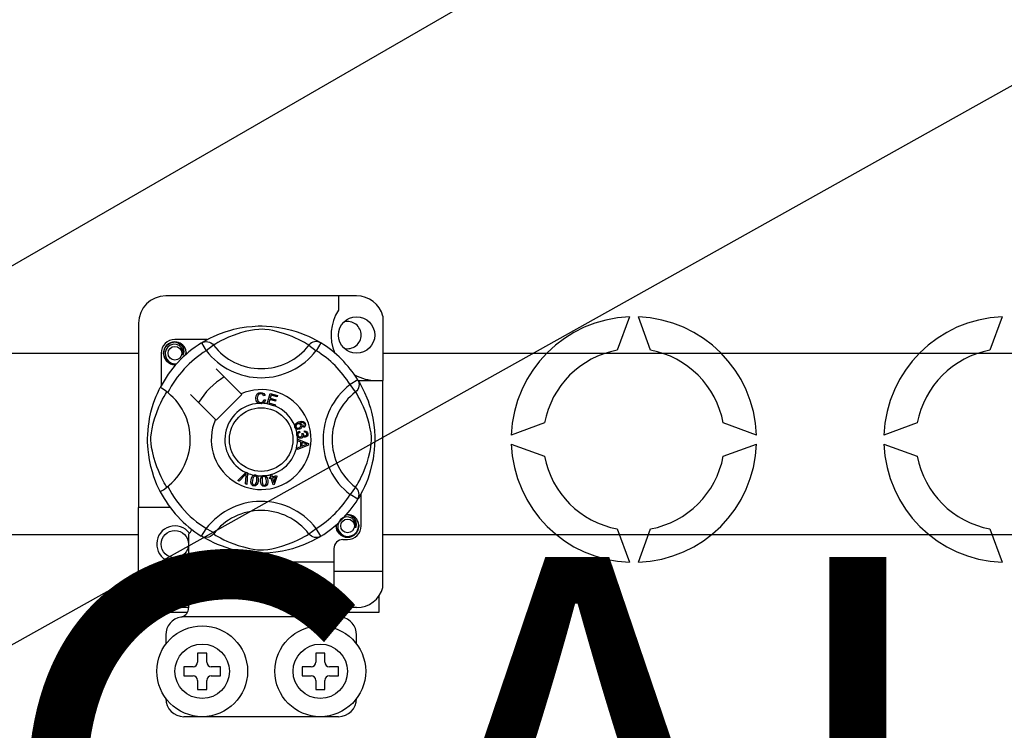
# Model space of a CAD drawing. Extents: x 51 to 1260, y 52 to 234.
# Drawn here: x 70 to 81, y 78 to 86 of the extents above; entities that cross this region are included whole.
import ezdxf

# ---------------------------------------------------------------- set-up
doc = ezdxf.new("R2010")
doc.units = 0
doc.header["$MEASUREMENT"] = 0
doc.layers.get('0').update_dxf_attribs({"linetype": 'CONTINUOUS'})
doc.layers.add('COTES', color=2, linetype='CONTINUOUS')
doc.styles.add('ROMANS', font='romans.shx')

# ---------------------------------------------------------------- blocks, each defined once
blk = doc.blocks.new('ALZADO')
for p, q in [((67.86, 82.053), (76.473, 87.026)), ((63.564, 75.52), (81.822, 85.725)), ((73.749, 82.93), (71.647, 82.93)), ((73.549, 82.93), (73.549, 82.772)), ((74.039, 82.707), (74.039, 81.999)), ((76.754, 82.699), (76.62, 82.333)), ((76.987, 82.333), (76.854, 82.699)), ((80.86, 82.699), (80.726, 82.333)), ((71.347, 82.63), (71.347, 80.598)), ((72.311, 82.538), (72.353, 82.551)), ((72.353, 82.551), (72.398, 82.563)), ((72.398, 82.563), (72.464, 82.577)), ((72.464, 82.577), (72.537, 82.589)), ((72.58, 82.55), (72.523, 82.537)), ((72.537, 82.589), (72.598, 82.595)), ((72.626, 82.558), (72.58, 82.55)), ((72.598, 82.595), (72.663, 82.599)), ((72.673, 82.562), (72.626, 82.558)), ((72.663, 82.599), (72.709, 82.599)), ((72.707, 82.563), (72.673, 82.562)), ((72.739, 82.561), (72.707, 82.563)), ((72.709, 82.599), (72.755, 82.598)), ((72.785, 82.555), (72.739, 82.561)), ((72.755, 82.598), (72.815, 82.594)), ((72.827, 82.548), (72.785, 82.555)), ((72.815, 82.594), (72.872, 82.587)), ((72.894, 82.531), (72.827, 82.548)), ((72.872, 82.587), (72.955, 82.572)), ((72.955, 82.572), (73.031, 82.554)), ((73.031, 82.554), (73.085, 82.538)), ((72.104, 82.449), (71.747, 82.449)), ((72.071, 82.43), (72.098, 82.446)), ((72.098, 82.446), (72.134, 82.465)), ((72.134, 82.465), (72.181, 82.487)), ((72.181, 82.487), (72.238, 82.511)), ((72.238, 82.511), (72.311, 82.538)), ((72.292, 82.454), (72.254, 82.434)), ((72.338, 82.474), (72.292, 82.454)), ((72.4, 82.499), (72.338, 82.474)), ((72.47, 82.522), (72.4, 82.499)), ((72.523, 82.537), (72.47, 82.522)), ((72.953, 82.514), (72.894, 82.531)), ((72.999, 82.498), (72.953, 82.514)), ((73.041, 82.482), (72.999, 82.498)), ((73.077, 82.466), (73.041, 82.482)), ((73.109, 82.451), (73.077, 82.466)), ((73.085, 82.538), (73.134, 82.521)), ((73.146, 82.433), (73.109, 82.451)), ((73.134, 82.521), (73.179, 82.503)), ((73.179, 82.503), (73.219, 82.485)), ((73.219, 82.485), (73.262, 82.465)), ((73.262, 82.465), (73.296, 82.447)), ((73.296, 82.447), (73.324, 82.431)), ((71.622, 82.299), (71.632, 82.347)), ((71.632, 82.347), (71.659, 82.387)), ((71.651, 82.341), (71.641, 82.308)), ((71.671, 82.369), (71.651, 82.341)), ((71.659, 82.387), (71.7, 82.415)), ((71.699, 82.389), (71.671, 82.369)), ((71.731, 82.398), (71.699, 82.389)), ((71.7, 82.415), (71.747, 82.424)), ((71.729, 82.42), (71.731, 82.421)), ((71.731, 82.421), (71.74, 82.423)), ((71.764, 82.396), (71.731, 82.398)), ((71.74, 82.423), (71.745, 82.424)), ((71.745, 82.424), (71.746, 82.424)), ((71.746, 82.424), (71.747, 82.424)), ((71.747, 82.424), (71.747, 82.424)), ((71.747, 82.424), (71.784, 82.412)), ((71.747, 82.424), (71.747, 82.424)), ((71.747, 82.424), (71.747, 82.424)), ((71.747, 82.424), (71.747, 82.424)), ((71.747, 82.424), (71.747, 82.424)), ((71.747, 82.424), (71.747, 82.424)), ((71.794, 82.384), (71.764, 82.396)), ((71.784, 82.412), (71.815, 82.389)), ((71.818, 82.363), (71.794, 82.384)), ((71.815, 82.389), (71.837, 82.357)), ((71.833, 82.336), (71.818, 82.363)), ((71.839, 82.306), (71.833, 82.336)), ((71.837, 82.357), (71.845, 82.319)), ((71.871, 82.311), (71.867, 82.336)), ((72.04, 82.412), (72.057, 82.42)), ((72.04, 82.412), (72.093, 82.327)), ((72.05, 82.418), (72.071, 82.43)), ((72.054, 82.421), (72.051, 82.42)), ((72.057, 82.42), (72.074, 82.425)), ((72.074, 82.425), (72.093, 82.427)), ((72.093, 82.427), (72.111, 82.425)), ((72.172, 82.388), (72.093, 82.327)), ((72.111, 82.425), (72.129, 82.421)), ((72.129, 82.421), (72.145, 82.412)), ((72.145, 82.412), (72.16, 82.401)), ((72.16, 82.401), (72.172, 82.388)), ((72.181, 82.393), (72.172, 82.388)), ((72.198, 82.404), (72.181, 82.393)), ((72.222, 82.417), (72.198, 82.404)), ((72.254, 82.434), (72.222, 82.417)), ((73.176, 82.417), (73.146, 82.433)), ((73.198, 82.404), (73.176, 82.417)), ((73.213, 82.395), (73.198, 82.404)), ((73.224, 82.388), (73.213, 82.395)), ((73.236, 82.401), (73.224, 82.388)), ((73.224, 82.388), (73.303, 82.327)), ((73.251, 82.412), (73.236, 82.401)), ((73.268, 82.421), (73.251, 82.412)), ((73.285, 82.425), (73.268, 82.421)), ((73.304, 82.427), (73.285, 82.425)), ((73.356, 82.412), (73.303, 82.327)), ((73.322, 82.425), (73.304, 82.427)), ((73.339, 82.42), (73.322, 82.425)), ((73.324, 82.431), (73.343, 82.42)), ((73.356, 82.412), (73.339, 82.42)), ((73.343, 82.42), (73.356, 82.412)), ((73.356, 82.412), (73.356, 82.412)), ((65.828, 82.299), (71.347, 82.299)), ((71.597, 82.299), (71.597, 81.942)), ((71.632, 82.251), (71.622, 82.299)), ((71.659, 82.211), (71.632, 82.251)), ((71.641, 82.308), (71.642, 82.272)), ((71.642, 82.272), (71.655, 82.238)), ((71.655, 82.238), (71.678, 82.21)), ((71.835, 82.276), (71.839, 82.306)), ((71.839, 82.286), (71.835, 82.276)), ((71.845, 82.319), (71.839, 82.286)), ((71.868, 82.284), (71.871, 82.311)), ((71.872, 82.299), (71.87, 82.286)), ((71.872, 82.299), (71.87, 82.286)), ((71.871, 82.308), (71.872, 82.299)), ((71.871, 82.308), (71.872, 82.299)), ((74.039, 82.299), (91.075, 82.299)), ((71.7, 82.183), (71.659, 82.211)), ((71.678, 82.21), (71.711, 82.191)), ((71.747, 82.174), (71.7, 82.183)), ((71.711, 82.191), (71.748, 82.183)), ((71.761, 82.176), (71.747, 82.174)), ((71.748, 82.183), (71.769, 82.186)), ((72.477, 81.852), (72.203, 82.127)), ((73.762, 82.006), (73.677, 81.953)), ((73.762, 82.006), (73.77, 81.989)), ((71.566, 81.88), (71.575, 81.899)), ((71.575, 81.899), (71.582, 81.913)), ((71.582, 81.913), (71.586, 81.922)), ((71.589, 81.921), (71.586, 81.922)), ((71.586, 81.922), (71.586, 81.922)), ((71.6, 81.915), (71.589, 81.921)), ((71.619, 81.903), (71.6, 81.915)), ((71.643, 81.886), (71.619, 81.903)), ((73.738, 81.874), (73.677, 81.953)), ((73.762, 81.901), (73.751, 81.886)), ((73.771, 81.918), (73.762, 81.901)), ((73.766, 81.999), (74.039, 81.999)), ((73.768, 81.996), (73.78, 81.975)), ((73.771, 81.992), (73.769, 81.995)), ((73.77, 81.989), (73.775, 81.972)), ((73.775, 81.935), (73.771, 81.918)), ((73.775, 81.972), (73.777, 81.954)), ((73.777, 81.954), (73.775, 81.935)), ((73.78, 81.975), (73.796, 81.948)), ((73.796, 81.948), (73.815, 81.912)), ((73.815, 81.912), (73.837, 81.865)), ((74.039, 79.897), (74.039, 81.999)), ((71.513, 81.748), (71.528, 81.79)), ((71.528, 81.79), (71.542, 81.825)), ((71.542, 81.825), (71.555, 81.856)), ((71.555, 81.856), (71.566, 81.88)), ((71.593, 81.754), (71.612, 81.793)), ((71.612, 81.793), (71.629, 81.824)), ((71.629, 81.824), (71.643, 81.848)), ((71.67, 81.865), (71.643, 81.886)), ((71.643, 81.848), (71.653, 81.866)), ((71.653, 81.866), (71.658, 81.874)), ((71.92, 81.843), (72.194, 81.569)), ((72.203, 81.56), (72.486, 81.843)), ((72.486, 81.843), (72.477, 81.852)), ((72.638, 81.804), (72.642, 81.829)), ((72.644, 81.775), (72.638, 81.804)), ((72.642, 81.829), (72.655, 81.851)), ((72.655, 81.851), (72.673, 81.862)), ((72.656, 81.819), (72.655, 81.804)), ((72.655, 81.804), (72.657, 81.785)), ((72.661, 81.834), (72.656, 81.819)), ((72.674, 81.848), (72.661, 81.834)), ((72.673, 81.862), (72.693, 81.866)), ((72.693, 81.852), (72.674, 81.848)), ((72.693, 81.866), (72.71, 81.864)), ((72.702, 81.851), (72.693, 81.852)), ((72.711, 81.848), (72.702, 81.851)), ((72.71, 81.864), (72.726, 81.855)), ((72.72, 81.839), (72.711, 81.848)), ((72.725, 81.828), (72.72, 81.839)), ((72.741, 81.832), (72.725, 81.828)), ((72.726, 81.855), (72.735, 81.845)), ((72.735, 81.845), (72.741, 81.832)), ((72.765, 81.743), (72.796, 81.856)), ((72.794, 81.79), (72.783, 81.751)), ((72.857, 81.772), (72.794, 81.79)), ((72.796, 81.856), (72.879, 81.833)), ((72.808, 81.838), (72.798, 81.803)), ((72.798, 81.803), (72.861, 81.785)), ((72.875, 81.819), (72.808, 81.838)), ((72.879, 81.833), (72.875, 81.819)), ((73.751, 81.886), (73.738, 81.874)), ((73.743, 81.866), (73.738, 81.874)), ((73.754, 81.848), (73.743, 81.866)), ((73.767, 81.824), (73.754, 81.848)), ((73.784, 81.793), (73.767, 81.824)), ((73.804, 81.754), (73.784, 81.793)), ((73.837, 81.865), (73.861, 81.808)), ((73.861, 81.808), (73.875, 81.773)), ((71.484, 81.651), (71.498, 81.702)), ((71.498, 81.702), (71.513, 81.748)), ((71.548, 81.647), (71.572, 81.708)), ((71.572, 81.708), (71.593, 81.754)), ((72.654, 81.759), (72.644, 81.775)), ((72.669, 81.747), (72.654, 81.759)), ((72.657, 81.785), (72.666, 81.767)), ((72.666, 81.767), (72.679, 81.759)), ((72.68, 81.744), (72.669, 81.747)), ((72.679, 81.759), (72.694, 81.756)), ((72.696, 81.743), (72.68, 81.744)), ((72.694, 81.756), (72.708, 81.759)), ((72.706, 81.744), (72.696, 81.743)), ((72.718, 81.748), (72.706, 81.744)), ((72.708, 81.759), (72.719, 81.767)), ((72.734, 81.761), (72.718, 81.748)), ((72.719, 81.767), (72.728, 81.787)), ((72.728, 81.787), (72.744, 81.784)), ((72.744, 81.784), (72.734, 81.761)), ((72.764, 81.741), (72.765, 81.743)), ((72.85, 81.717), (72.764, 81.741)), ((72.783, 81.751), (72.854, 81.731)), ((72.854, 81.731), (72.85, 81.718)), ((72.85, 81.718), (72.85, 81.717)), ((72.861, 81.785), (72.857, 81.772)), ((73.824, 81.708), (73.804, 81.754)), ((73.849, 81.647), (73.824, 81.708)), ((73.875, 81.773), (73.888, 81.735)), ((73.888, 81.735), (73.901, 81.693)), ((73.901, 81.693), (73.913, 81.648)), ((71.462, 81.541), (71.469, 81.579)), ((71.469, 81.579), (71.484, 81.651)), ((71.509, 81.524), (71.524, 81.576)), ((71.524, 81.576), (71.548, 81.647)), ((73.872, 81.576), (73.849, 81.647)), ((73.887, 81.524), (73.872, 81.576)), ((73.913, 81.648), (73.927, 81.582)), ((73.927, 81.582), (73.939, 81.509)), ((71.452, 81.453), (71.456, 81.5)), ((71.456, 81.5), (71.462, 81.541)), ((71.489, 81.421), (71.496, 81.467)), ((71.496, 81.467), (71.509, 81.524)), ((73.068, 81.503), (73.071, 81.513)), ((73.068, 81.502), (73.068, 81.503)), ((73.068, 81.494), (73.068, 81.502)), ((73.07, 81.483), (73.068, 81.494)), ((73.074, 81.475), (73.07, 81.483)), ((73.071, 81.513), (73.076, 81.521)), ((73.08, 81.468), (73.074, 81.475)), ((73.076, 81.521), (73.092, 81.533)), ((73.082, 81.505), (73.08, 81.497)), ((73.08, 81.497), (73.081, 81.488)), ((73.088, 81.463), (73.08, 81.468)), ((73.081, 81.488), (73.088, 81.479)), ((73.089, 81.514), (73.082, 81.505)), ((73.088, 81.479), (73.098, 81.474)), ((73.097, 81.46), (73.088, 81.463)), ((73.099, 81.52), (73.089, 81.514)), ((73.092, 81.533), (73.11, 81.542)), ((73.121, 81.462), (73.097, 81.46)), ((73.098, 81.474), (73.106, 81.474)), ((73.108, 81.522), (73.099, 81.52)), ((73.106, 81.474), (73.115, 81.476)), ((73.116, 81.521), (73.108, 81.522)), ((73.11, 81.542), (73.138, 81.549)), ((73.115, 81.476), (73.125, 81.481)), ((73.126, 81.516), (73.116, 81.521)), ((73.14, 81.535), (73.12, 81.53)), ((73.12, 81.53), (73.129, 81.527)), ((73.132, 81.468), (73.121, 81.462)), ((73.125, 81.481), (73.131, 81.49)), ((73.132, 81.507), (73.126, 81.516)), ((73.129, 81.527), (73.137, 81.521)), ((73.131, 81.49), (73.133, 81.498)), ((73.133, 81.498), (73.132, 81.507)), ((73.141, 81.478), (73.132, 81.468)), ((73.137, 81.521), (73.145, 81.509)), ((73.138, 81.549), (73.161, 81.547)), ((73.153, 81.535), (73.14, 81.535)), ((73.147, 81.493), (73.141, 81.478)), ((73.145, 81.509), (73.147, 81.493)), ((73.165, 81.531), (73.153, 81.535)), ((73.161, 81.547), (73.177, 81.537)), ((73.162, 81.495), (73.168, 81.5)), ((73.168, 81.482), (73.162, 81.495)), ((73.169, 81.527), (73.165, 81.531)), ((73.168, 81.5), (73.172, 81.505)), ((73.177, 81.488), (73.168, 81.482)), ((73.173, 81.521), (73.169, 81.527)), ((73.172, 81.505), (73.174, 81.513)), ((73.174, 81.513), (73.173, 81.521)), ((73.177, 81.537), (73.184, 81.524)), ((73.183, 81.497), (73.177, 81.488)), ((73.187, 81.51), (73.183, 81.497)), ((73.184, 81.524), (73.187, 81.51)), ((73.9, 81.467), (73.887, 81.524)), ((73.908, 81.421), (73.9, 81.467)), ((73.939, 81.509), (73.945, 81.448)), ((75.819, 81.532), (75.453, 81.398)), ((78.155, 81.398), (77.788, 81.532)), ((79.925, 81.532), (79.559, 81.398)), ((71.447, 81.361), (71.448, 81.404)), ((71.447, 81.32), (71.447, 81.361)), ((71.448, 81.404), (71.452, 81.453)), ((71.483, 81.339), (71.484, 81.373)), ((71.484, 81.373), (71.489, 81.421)), ((73.09, 81.408), (73.093, 81.417)), ((73.09, 81.397), (73.09, 81.408)), ((73.093, 81.387), (73.09, 81.397)), ((73.093, 81.417), (73.097, 81.426)), ((73.097, 81.378), (73.093, 81.387)), ((73.097, 81.426), (73.105, 81.433)), ((73.11, 81.366), (73.097, 81.378)), ((73.103, 81.407), (73.102, 81.399)), ((73.102, 81.399), (73.106, 81.389)), ((73.106, 81.414), (73.103, 81.407)), ((73.105, 81.433), (73.119, 81.439)), ((73.114, 81.42), (73.106, 81.414)), ((73.106, 81.389), (73.113, 81.381)), ((73.121, 81.362), (73.11, 81.366)), ((73.113, 81.381), (73.121, 81.378)), ((73.123, 81.425), (73.114, 81.42)), ((73.119, 81.439), (73.123, 81.425)), ((73.121, 81.378), (73.13, 81.377)), ((73.132, 81.362), (73.121, 81.362)), ((73.13, 81.377), (73.14, 81.38)), ((73.141, 81.364), (73.132, 81.362)), ((73.14, 81.38), (73.147, 81.388)), ((73.148, 81.368), (73.141, 81.364)), ((73.147, 81.413), (73.16, 81.413)), ((73.149, 81.409), (73.147, 81.413)), ((73.147, 81.388), (73.15, 81.395)), ((73.155, 81.377), (73.148, 81.368)), ((73.15, 81.403), (73.149, 81.409)), ((73.15, 81.395), (73.15, 81.403)), ((73.158, 81.387), (73.155, 81.377)), ((73.168, 81.378), (73.158, 81.387)), ((73.16, 81.413), (73.16, 81.412)), ((73.16, 81.412), (73.16, 81.411)), ((73.16, 81.411), (73.163, 81.401)), ((73.163, 81.401), (73.168, 81.393)), ((73.168, 81.393), (73.175, 81.389)), ((73.176, 81.374), (73.168, 81.378)), ((73.175, 81.429), (73.176, 81.444)), ((73.189, 81.426), (73.175, 81.429)), ((73.175, 81.389), (73.183, 81.389)), ((73.176, 81.444), (73.19, 81.441)), ((73.184, 81.374), (73.176, 81.374)), ((73.183, 81.389), (73.191, 81.392)), ((73.195, 81.378), (73.184, 81.374)), ((73.196, 81.419), (73.189, 81.426)), ((73.19, 81.441), (73.202, 81.433)), ((73.191, 81.392), (73.197, 81.398)), ((73.204, 81.385), (73.195, 81.378)), ((73.199, 81.41), (73.196, 81.419)), ((73.197, 81.398), (73.199, 81.404)), ((73.199, 81.404), (73.199, 81.41)), ((73.202, 81.433), (73.208, 81.423)), ((73.21, 81.398), (73.204, 81.385)), ((73.208, 81.423), (73.211, 81.412)), ((73.211, 81.412), (73.21, 81.398)), ((73.912, 81.373), (73.908, 81.421)), ((73.913, 81.339), (73.912, 81.373)), ((73.945, 81.448), (73.949, 81.383)), ((73.949, 81.383), (73.949, 81.337)), ((71.449, 81.279), (71.447, 81.32)), ((71.452, 81.24), (71.449, 81.279)), ((71.485, 81.307), (71.483, 81.339)), ((71.491, 81.261), (71.485, 81.307)), ((71.499, 81.219), (71.491, 81.261)), ((73.098, 81.351), (73.098, 81.351)), ((73.098, 81.347), (73.098, 81.351)), ((73.098, 81.351), (73.218, 81.305)), ((73.098, 81.334), (73.098, 81.347)), ((73.135, 81.321), (73.098, 81.334)), ((73.218, 81.288), (73.099, 81.239)), ((73.099, 81.257), (73.135, 81.271)), ((73.099, 81.239), (73.099, 81.257)), ((73.135, 81.271), (73.135, 81.321)), ((73.182, 81.304), (73.147, 81.317)), ((73.147, 81.317), (73.147, 81.276)), ((73.147, 81.276), (73.18, 81.289)), ((73.18, 81.289), (73.194, 81.294)), ((73.192, 81.3), (73.182, 81.304)), ((73.205, 81.297), (73.192, 81.3)), ((73.194, 81.294), (73.205, 81.297)), ((73.218, 81.305), (73.218, 81.288)), ((73.898, 81.219), (73.905, 81.261)), ((73.905, 81.261), (73.911, 81.307)), ((73.911, 81.307), (73.913, 81.339)), ((73.948, 81.291), (73.944, 81.232)), ((73.949, 81.337), (73.948, 81.291)), ((75.453, 81.298), (75.819, 81.165)), ((77.788, 81.165), (78.155, 81.298)), ((79.559, 81.298), (79.925, 81.165)), ((71.459, 81.178), (71.452, 81.24)), ((71.468, 81.123), (71.459, 81.178)), ((71.515, 81.152), (71.499, 81.219)), ((71.533, 81.093), (71.515, 81.152)), ((73.864, 81.093), (73.881, 81.152)), ((73.881, 81.152), (73.898, 81.219)), ((73.937, 81.174), (73.93, 81.132)), ((73.944, 81.232), (73.937, 81.174)), ((71.482, 81.053), (71.468, 81.123)), ((71.499, 80.992), (71.482, 81.053)), ((71.549, 81.047), (71.533, 81.093)), ((71.565, 81.006), (71.549, 81.047)), ((73.832, 81.006), (73.848, 81.047)), ((73.848, 81.047), (73.864, 81.093)), ((73.922, 81.091), (73.904, 81.015)), ((73.93, 81.132), (73.922, 81.091)), ((71.517, 80.936), (71.499, 80.992)), ((71.534, 80.889), (71.517, 80.936)), ((71.58, 80.969), (71.565, 81.006)), ((71.595, 80.937), (71.58, 80.969)), ((71.614, 80.9), (71.595, 80.937)), ((72.441, 80.898), (72.529, 80.985)), ((72.52, 80.958), (72.456, 80.891)), ((72.526, 80.964), (72.52, 80.958)), ((72.525, 80.861), (72.532, 80.953)), ((72.534, 80.973), (72.526, 80.964)), ((72.529, 80.985), (72.532, 80.988)), ((72.532, 80.988), (72.546, 80.982)), ((72.532, 80.953), (72.533, 80.964)), ((72.533, 80.964), (72.534, 80.973)), ((72.546, 80.978), (72.541, 80.854)), ((72.546, 80.982), (72.546, 80.978)), ((72.587, 80.904), (72.592, 80.924)), ((72.592, 80.924), (72.6, 80.942)), ((72.6, 80.942), (72.607, 80.95)), ((72.61, 80.93), (72.602, 80.901)), ((72.607, 80.95), (72.615, 80.955)), ((72.619, 80.942), (72.61, 80.93)), ((72.615, 80.955), (72.617, 80.956)), ((72.617, 80.956), (72.625, 80.958)), ((72.626, 80.945), (72.619, 80.942)), ((72.625, 80.958), (72.634, 80.958)), ((72.633, 80.946), (72.626, 80.945)), ((72.641, 80.943), (72.633, 80.946)), ((72.634, 80.958), (72.635, 80.958)), ((72.635, 80.958), (72.643, 80.956)), ((72.646, 80.938), (72.641, 80.943)), ((72.643, 80.956), (72.65, 80.952)), ((72.65, 80.931), (72.646, 80.938)), ((72.649, 80.894), (72.651, 80.924)), ((72.65, 80.952), (72.652, 80.95)), ((72.651, 80.924), (72.65, 80.931)), ((72.652, 80.95), (72.657, 80.946)), ((72.657, 80.946), (72.66, 80.941)), ((72.66, 80.941), (72.666, 80.913)), ((72.692, 80.911), (72.696, 80.93)), ((72.696, 80.93), (72.701, 80.94)), ((72.701, 80.94), (72.708, 80.947)), ((72.708, 80.921), (72.707, 80.891)), ((72.708, 80.947), (72.709, 80.948)), ((72.71, 80.929), (72.708, 80.921)), ((72.709, 80.948), (72.716, 80.952)), ((72.714, 80.935), (72.71, 80.929)), ((72.72, 80.94), (72.714, 80.935)), ((72.716, 80.952), (72.725, 80.953)), ((72.727, 80.942), (72.72, 80.94)), ((72.725, 80.953), (72.727, 80.954)), ((72.727, 80.954), (72.734, 80.953)), ((72.735, 80.941), (72.727, 80.942)), ((72.734, 80.953), (72.742, 80.952)), ((72.741, 80.937), (72.735, 80.941)), ((72.746, 80.931), (72.741, 80.937)), ((72.742, 80.952), (72.745, 80.951)), ((72.745, 80.951), (72.75, 80.947)), ((72.749, 80.924), (72.746, 80.931)), ((72.755, 80.895), (72.749, 80.924)), ((72.75, 80.947), (72.754, 80.943)), ((72.754, 80.943), (72.766, 80.918)), ((72.788, 80.93), (72.804, 80.935)), ((72.792, 80.917), (72.788, 80.93)), ((72.808, 80.922), (72.792, 80.917)), ((72.795, 80.962), (72.809, 80.966)), ((72.796, 80.96), (72.795, 80.962)), ((72.804, 80.935), (72.796, 80.96)), ((72.831, 80.848), (72.808, 80.922)), ((72.809, 80.966), (72.81, 80.964)), ((72.81, 80.964), (72.818, 80.939)), ((72.818, 80.939), (72.867, 80.954)), ((72.857, 80.937), (72.822, 80.926)), ((72.822, 80.926), (72.838, 80.875)), ((72.838, 80.875), (72.857, 80.937)), ((72.871, 80.942), (72.842, 80.852)), ((72.867, 80.954), (72.871, 80.942)), ((73.783, 80.9), (73.801, 80.937)), ((73.801, 80.937), (73.816, 80.969)), ((73.816, 80.969), (73.832, 81.006)), ((73.888, 80.961), (73.871, 80.912)), ((73.904, 81.015), (73.888, 80.961)), ((71.55, 80.851), (71.534, 80.889)), ((71.564, 80.821), (71.55, 80.851)), ((71.575, 80.797), (71.564, 80.821)), ((71.63, 80.871), (71.614, 80.9)), ((71.642, 80.849), (71.63, 80.871)), ((71.652, 80.833), (71.642, 80.849)), ((71.658, 80.822), (71.652, 80.833)), ((72.456, 80.891), (72.441, 80.898)), ((72.541, 80.854), (72.525, 80.861)), ((72.585, 80.883), (72.587, 80.904)), ((72.588, 80.863), (72.585, 80.883)), ((72.591, 80.854), (72.588, 80.863)), ((72.598, 80.846), (72.591, 80.854)), ((72.606, 80.84), (72.598, 80.846)), ((72.602, 80.901), (72.6, 80.871)), ((72.6, 80.871), (72.602, 80.864)), ((72.602, 80.864), (72.605, 80.857)), ((72.605, 80.857), (72.611, 80.852)), ((72.616, 80.837), (72.606, 80.84)), ((72.611, 80.852), (72.618, 80.849)), ((72.626, 80.837), (72.616, 80.837)), ((72.618, 80.849), (72.623, 80.849)), ((72.623, 80.849), (72.628, 80.85)), ((72.636, 80.839), (72.626, 80.837)), ((72.628, 80.85), (72.635, 80.855)), ((72.635, 80.855), (72.645, 80.876)), ((72.644, 80.845), (72.636, 80.839)), ((72.651, 80.853), (72.644, 80.845)), ((72.645, 80.876), (72.649, 80.894)), ((72.66, 80.871), (72.651, 80.853)), ((72.664, 80.891), (72.66, 80.871)), ((72.666, 80.913), (72.664, 80.891)), ((72.692, 80.89), (72.692, 80.911)), ((72.695, 80.87), (72.692, 80.89)), ((72.702, 80.851), (72.695, 80.87)), ((72.707, 80.842), (72.702, 80.851)), ((72.707, 80.891), (72.712, 80.861)), ((72.715, 80.836), (72.707, 80.842)), ((72.712, 80.861), (72.715, 80.854)), ((72.715, 80.854), (72.72, 80.849)), ((72.725, 80.833), (72.715, 80.836)), ((72.72, 80.849), (72.727, 80.845)), ((72.735, 80.832), (72.725, 80.833)), ((72.727, 80.845), (72.734, 80.844)), ((72.734, 80.844), (72.744, 80.848)), ((72.745, 80.834), (72.735, 80.832)), ((72.744, 80.848), (72.75, 80.854)), ((72.754, 80.839), (72.745, 80.834)), ((72.75, 80.854), (72.755, 80.876)), ((72.761, 80.846), (72.754, 80.839)), ((72.755, 80.876), (72.755, 80.895)), ((72.766, 80.855), (72.761, 80.846)), ((72.766, 80.918), (72.77, 80.896)), ((72.77, 80.875), (72.766, 80.855)), ((72.77, 80.896), (72.77, 80.875)), ((72.842, 80.852), (72.831, 80.848)), ((73.738, 80.822), (73.677, 80.743)), ((73.738, 80.822), (73.745, 80.833)), ((73.751, 80.81), (73.738, 80.822)), ((73.745, 80.833), (73.754, 80.849)), ((73.754, 80.849), (73.767, 80.871)), ((73.767, 80.871), (73.783, 80.9)), ((73.835, 80.827), (73.815, 80.785)), ((73.853, 80.867), (73.835, 80.827)), ((73.871, 80.912), (73.853, 80.867)), ((71.583, 80.782), (71.575, 80.797)), ((71.586, 80.774), (71.583, 80.782)), ((71.587, 80.774), (71.586, 80.774)), ((73.762, 80.69), (73.677, 80.743)), ((73.762, 80.795), (73.751, 80.81)), ((73.771, 80.779), (73.762, 80.795)), ((73.762, 80.69), (73.77, 80.707)), ((73.77, 80.703), (73.765, 80.695)), ((73.77, 80.707), (73.775, 80.724)), ((73.781, 80.722), (73.77, 80.703)), ((73.775, 80.761), (73.771, 80.779)), ((73.777, 80.743), (73.775, 80.761)), ((73.775, 80.724), (73.777, 80.743)), ((73.797, 80.75), (73.781, 80.722)), ((73.815, 80.785), (73.797, 80.75)), ((73.799, 80.397), (73.799, 80.754)), ((71.347, 79.797), (71.347, 80.598)), ((71.697, 80.598), (71.347, 80.598)), ((73.765, 80.694), (73.762, 80.69)), ((73.601, 80.487), (73.572, 80.468)), ((73.633, 80.497), (73.601, 80.487)), ((73.631, 80.519), (73.632, 80.52)), ((73.632, 80.52), (73.642, 80.522)), ((73.665, 80.495), (73.633, 80.497)), ((73.636, 80.52), (73.649, 80.523)), ((73.642, 80.522), (73.647, 80.522)), ((73.647, 80.522), (73.648, 80.522)), ((73.648, 80.522), (73.648, 80.522)), ((73.648, 80.522), (73.649, 80.522)), ((73.649, 80.523), (73.686, 80.511)), ((73.649, 80.522), (73.649, 80.523)), ((73.649, 80.523), (73.649, 80.523)), ((73.649, 80.523), (73.649, 80.523)), ((73.649, 80.523), (73.649, 80.523)), ((73.649, 80.523), (73.649, 80.523)), ((73.696, 80.483), (73.665, 80.495)), ((73.686, 80.511), (73.717, 80.487)), ((73.717, 80.487), (73.738, 80.455)), ((73.524, 80.397), (73.526, 80.411)), ((73.524, 80.397), (73.526, 80.411)), ((73.533, 80.349), (73.524, 80.397)), ((73.533, 80.349), (73.524, 80.397)), ((73.552, 80.44), (73.542, 80.407)), ((73.542, 80.407), (73.543, 80.37)), ((73.572, 80.468), (73.552, 80.44)), ((73.72, 80.462), (73.696, 80.483)), ((73.735, 80.435), (73.72, 80.462)), ((73.741, 80.405), (73.735, 80.435)), ((73.736, 80.374), (73.741, 80.405)), ((73.741, 80.385), (73.736, 80.374)), ((73.738, 80.455), (73.746, 80.417)), ((73.746, 80.417), (73.741, 80.385)), ((73.774, 80.397), (73.764, 80.349)), ((73.774, 80.397), (73.764, 80.349)), ((73.772, 80.409), (73.768, 80.435)), ((73.768, 80.368), (73.772, 80.409)), ((73.772, 80.407), (73.774, 80.397)), ((73.772, 80.407), (73.774, 80.397)), ((71.347, 80.297), (65.828, 80.297)), ((71.898, 80.306), (71.898, 79.997)), ((72.04, 80.284), (72.037, 80.286)), ((72.064, 80.274), (72.04, 80.284)), ((72.053, 80.276), (72.041, 80.283)), ((72.072, 80.265), (72.053, 80.276)), ((72.088, 80.27), (72.064, 80.274)), ((72.12, 80.274), (72.088, 80.27)), ((72.14, 80.282), (72.12, 80.274)), ((72.157, 80.294), (72.14, 80.282)), ((72.172, 80.308), (72.157, 80.294)), ((72.172, 80.308), (72.172, 80.308)), ((72.172, 80.308), (72.183, 80.302)), ((72.183, 80.302), (72.199, 80.292)), ((72.199, 80.292), (72.221, 80.28)), ((72.221, 80.28), (72.25, 80.264)), ((73.143, 80.262), (73.174, 80.279)), ((73.174, 80.279), (73.198, 80.293)), ((73.198, 80.293), (73.216, 80.303)), ((73.216, 80.303), (73.224, 80.308)), ((73.224, 80.308), (73.303, 80.369)), ((73.236, 80.295), (73.224, 80.308)), ((73.251, 80.284), (73.236, 80.295)), ((73.268, 80.276), (73.251, 80.284)), ((73.285, 80.271), (73.268, 80.276)), ((73.304, 80.269), (73.285, 80.271)), ((73.356, 80.284), (73.303, 80.369)), ((73.322, 80.271), (73.304, 80.269)), ((73.339, 80.276), (73.322, 80.271)), ((73.346, 80.278), (73.325, 80.266)), ((73.356, 80.284), (73.339, 80.276)), ((73.356, 80.284), (73.346, 80.278)), ((73.56, 80.309), (73.533, 80.349)), ((73.56, 80.309), (73.533, 80.349)), ((73.543, 80.37), (73.556, 80.337)), ((73.556, 80.337), (73.58, 80.309)), ((73.601, 80.282), (73.56, 80.309)), ((73.601, 80.282), (73.56, 80.309)), ((73.58, 80.309), (73.612, 80.289)), ((73.649, 80.272), (73.601, 80.282)), ((73.649, 80.272), (73.601, 80.282)), ((73.612, 80.289), (73.65, 80.282)), ((73.696, 80.282), (73.649, 80.272)), ((73.696, 80.282), (73.649, 80.272)), ((73.65, 80.282), (73.687, 80.287)), ((73.687, 80.287), (73.723, 80.304)), ((73.738, 80.309), (73.696, 80.282)), ((73.738, 80.309), (73.696, 80.282)), ((73.723, 80.304), (73.751, 80.332)), ((73.764, 80.349), (73.738, 80.309)), ((73.764, 80.349), (73.738, 80.309)), ((73.751, 80.332), (73.768, 80.368)), ((91.075, 80.297), (74.039, 80.297)), ((76.62, 80.364), (76.754, 79.997)), ((76.854, 79.997), (76.987, 80.364)), ((80.726, 80.364), (80.86, 79.997)), ((72.1, 80.25), (72.072, 80.265)), ((72.135, 80.231), (72.1, 80.25)), ((72.177, 80.211), (72.135, 80.231)), ((72.217, 80.193), (72.177, 80.211)), ((72.262, 80.176), (72.217, 80.193)), ((72.25, 80.264), (72.287, 80.245)), ((72.311, 80.159), (72.262, 80.176)), ((72.287, 80.245), (72.319, 80.23)), ((72.319, 80.23), (72.356, 80.215)), ((72.356, 80.215), (72.397, 80.199)), ((72.397, 80.199), (72.443, 80.183)), ((72.443, 80.183), (72.502, 80.165)), ((72.502, 80.165), (72.569, 80.149)), ((72.874, 80.159), (72.926, 80.174)), ((72.926, 80.174), (72.997, 80.198)), ((72.997, 80.198), (73.058, 80.222)), ((73.058, 80.222), (73.104, 80.243)), ((73.158, 80.185), (73.085, 80.159)), ((73.104, 80.243), (73.143, 80.262)), ((73.215, 80.209), (73.158, 80.185)), ((73.262, 80.231), (73.215, 80.209)), ((73.298, 80.25), (73.262, 80.231)), ((73.325, 80.266), (73.298, 80.25)), ((73.599, 80.247), (73.649, 80.247)), ((72.365, 80.142), (72.311, 80.159)), ((72.441, 80.124), (72.365, 80.142)), ((72.524, 80.109), (72.441, 80.124)), ((72.582, 80.103), (72.524, 80.109)), ((72.569, 80.149), (72.611, 80.141)), ((72.641, 80.098), (72.582, 80.103)), ((72.611, 80.141), (72.657, 80.135)), ((72.687, 80.097), (72.641, 80.098)), ((72.657, 80.135), (72.689, 80.134)), ((72.733, 80.098), (72.687, 80.097)), ((72.689, 80.134), (72.723, 80.134)), ((72.723, 80.134), (72.771, 80.139)), ((72.798, 80.101), (72.733, 80.098)), ((72.771, 80.139), (72.816, 80.146)), ((72.859, 80.108), (72.798, 80.101)), ((72.816, 80.146), (72.874, 80.159)), ((72.932, 80.119), (72.859, 80.108)), ((72.998, 80.134), (72.932, 80.119)), ((73.043, 80.146), (72.998, 80.134)), ((73.085, 80.159), (73.043, 80.146)), ((73.499, 80.147), (73.499, 79.997)), ((71.898, 79.997), (71.898, 79.597)), ((73.499, 79.997), (71.898, 79.997)), ((73.499, 79.997), (73.499, 79.597)), ((73.499, 79.897), (74.039, 79.897)), ((74.039, 79.72), (74.039, 79.897)), ((71.397, 79.447), (71.397, 79.631)), ((73.999, 79.447), (73.999, 79.631)), ((71.898, 79.597), (71.898, 79.493)), ((73.499, 79.597), (71.898, 79.597)), ((73.499, 79.597), (73.499, 79.493)), ((71.397, 79.447), (71.885, 79.447)), ((71.898, 79.497), (71.647, 79.497)), ((73.749, 79.497), (73.499, 79.497)), ((73.511, 79.447), (73.999, 79.447)), ((73.57, 79.397), (71.826, 79.397)), ((71.647, 79.196), (71.647, 79.096)), ((73.749, 79.096), (73.749, 79.196)), ((71.998, 78.996), (71.998, 78.896)), ((72.098, 78.996), (71.998, 78.996)), ((72.098, 78.896), (72.098, 78.996)), ((73.399, 78.996), (73.299, 78.996)), ((73.299, 78.996), (73.299, 78.896)), ((73.399, 78.896), (73.399, 78.996)), ((71.847, 78.846), (71.847, 78.746)), ((71.948, 78.846), (71.847, 78.846)), ((72.248, 78.846), (72.148, 78.846)), ((72.248, 78.746), (72.248, 78.846)), ((73.249, 78.846), (73.148, 78.846)), ((73.148, 78.846), (73.148, 78.746)), ((73.549, 78.846), (73.449, 78.846)), ((73.549, 78.746), (73.549, 78.846)), ((71.847, 78.746), (71.948, 78.746)), ((71.998, 78.696), (71.998, 78.596)), ((72.098, 78.596), (72.098, 78.696)), ((72.148, 78.746), (72.248, 78.746)), ((73.148, 78.746), (73.249, 78.746)), ((73.299, 78.696), (73.299, 78.596)), ((73.399, 78.596), (73.399, 78.696)), ((73.449, 78.746), (73.549, 78.746)), ((71.998, 78.596), (72.098, 78.596)), ((73.299, 78.596), (73.399, 78.596)), ((73.549, 78.296), (71.847, 78.296))]:
    blk.add_line(p, q)
for centre, radius in [((73.749, 82.499), 0.2), ((71.747, 82.299), 0.0751), ((72.698, 81.348), 0.35), ((73.649, 80.397), 0.0751), ((71.747, 80.197), 0.15), ((72.048, 78.796), 0.5), ((73.349, 78.796), 0.5), ((72.048, 78.796), 0.3), ((73.349, 78.796), 0.3)]:
    blk.add_circle(centre, radius)
for centre, radius, start, end in [((71.647, 82.63), 0.3, 90, 180), ((73.749, 82.63), 0.3, 14.8351, 90), ((73.968, 82.499), 0.5, 146.9315, 203.299), ((76.804, 81.348), 1.352, 92.1226, 177.8774), ((76.804, 81.348), 1.352, 2.1226, 87.8774), ((80.91, 81.348), 1.352, 92.1226, 177.8774), ((73.649, 82.499), 0.15, 0, 104.4775), ((71.747, 82.299), 0.15, 90, 180), ((73.649, 82.499), 0.15, 255.5225, 0), ((72.698, 81.348), 1.251, 121.7232, 152.7025), ((71.747, 82.299), 0.125, 90.0297, 270), ((71.747, 82.299), 0.125, 17.4576, 90), ((72.698, 82.792), 0.663, 217.5276, 322.4724), ((72.698, 81.348), 1.251, 31.7232, 58.2768), ((76.804, 81.348), 1.001, 100.557, 169.443), ((76.804, 81.348), 1.001, 10.557, 79.443), ((80.91, 81.348), 1.001, 100.557, 169.443), ((72.698, 81.348), 1.151, 121.7232, 153.3133), ((71.747, 82.299), 0.125, 354.7794, 5.1778), ((72.698, 82.792), 0.763, 217.5276, 322.4724), ((72.698, 81.348), 1.151, 31.7232, 58.2768), ((71.747, 82.299), 0.125, 270, 275.2206), ((72.698, 81.348), 0.801, 120.5225, 149.4775), ((73.968, 82.499), 0.5, 241.0679, 270), ((72.698, 81.348), 0.55, 156.3237, 113.6763), ((74.142, 81.348), 0.763, 127.5276, 232.4724), ((71.254, 81.348), 0.663, 300.0644, 51.2075), ((74.142, 81.348), 0.663, 127.5276, 232.4724), ((72.698, 81.348), 0.4, 94.2122, 244.9593), ((72.698, 81.348), 0.4, 80.4291, 87.0973), ((72.698, 81.348), 0.4, 22.625, 67.6942), ((72.698, 81.348), 0.4, 9.8676, 17.4632), ((72.698, 81.348), 0.4, 0.347, 4.2789), ((72.698, 81.348), 0.4, 286.2175, 359.8179), ((76.804, 81.348), 1.352, 182.1226, 267.8774), ((76.804, 81.348), 1.352, 272.1226, 357.8774), ((80.91, 81.348), 1.352, 182.1226, 267.8774), ((76.804, 81.348), 1.001, 190.557, 259.443), ((76.804, 81.348), 1.001, 280.557, 349.443), ((80.91, 81.348), 1.001, 190.557, 259.443), ((72.698, 81.348), 0.4, 247.6893, 258.3215), ((72.698, 81.348), 0.4, 263.4268, 271.5552), ((72.698, 81.348), 0.4, 276.6653, 284.1282), ((72.698, 81.348), 1.151, 206.6867, 243.3177), ((72.698, 81.348), 1.251, 207.3094, 238.1133), ((72.698, 81.348), 1.151, 301.7232, 328.2768), ((72.698, 79.904), 0.763, 37.5276, 149.9966), ((72.698, 81.348), 1.251, 301.7232, 328.2768), ((72.698, 79.904), 0.663, 37.5276, 142.4724), ((73.649, 80.397), 0.125, 90.0297, 95.2206), ((73.649, 80.397), 0.125, 17.4576, 90), ((71.747, 80.197), 0.2, 36.7941, 318.5904), ((73.649, 80.397), 0.125, 174.7794, 270), ((73.649, 80.397), 0.125, 270, 5.1778), ((73.649, 80.397), 0.15, 270, 0), ((71.757, 80.449), 0.2, 314.4074, 332.4849), ((73.599, 80.147), 0.1, 90, 180), ((71.647, 79.797), 0.3, 180, 270), ((73.749, 79.797), 0.3, 270, 345.1649), ((71.797, 79.493), 0.1, 286.6566, 0), ((73.599, 79.493), 0.1, 180, 253.3434), ((71.847, 79.196), 0.2, 99.5941, 180), ((71.797, 79.493), 0.1, 279.5941, 286.6566), ((73.599, 79.493), 0.1, 253.3434, 260.4059), ((73.549, 79.196), 0.2, 0, 80.4059), ((71.948, 78.896), 0.05, 270, 0), ((72.148, 78.896), 0.05, 180, 270), ((73.249, 78.896), 0.05, 270, 0), ((73.449, 78.896), 0.05, 180, 270), ((71.948, 78.696), 0.05, 0, 90), ((72.148, 78.696), 0.05, 90, 180), ((73.249, 78.696), 0.05, 0, 90), ((73.449, 78.696), 0.05, 90, 180), ((71.847, 78.496), 0.2, 180, 270), ((73.549, 78.496), 0.2, 270, 0)]:
    blk.add_arc(centre, radius, start, end)
at = {"layer": 'COTES', "ltscale": 5, "style": 'ROMANS'}
blk.add_text('CAHORS', height=5.0186, dxfattribs=at).set_placement((69.734, 75.036))

msp = doc.modelspace()

# ---------------------------------------------------------------- block references
msp.add_blockref('ALZADO', (0, 0))

doc.saveas('drawing.dxf')
